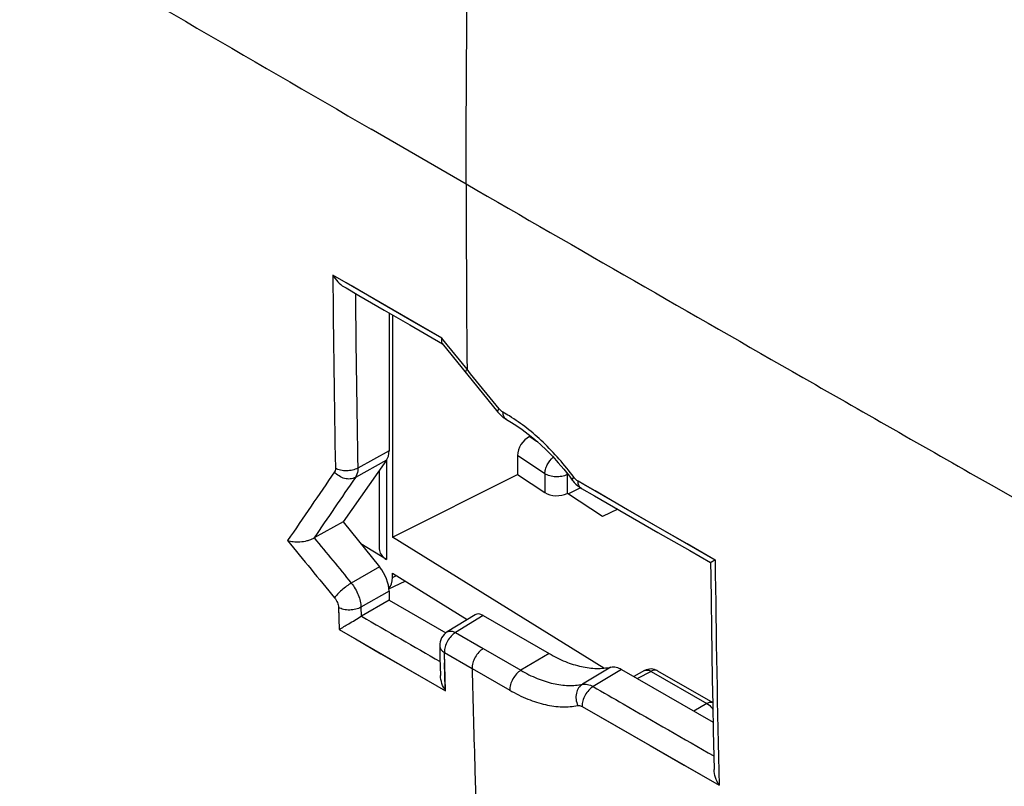
# Model space of a CAD drawing. Units: millimetres. Extents: x -34.5 to 34.8, y -48.9 to 48.9.
# Drawn here: x -19.6 to -1.1, y -15.3 to -0.9 of the extents above; entities that cross this region are included whole.
import ezdxf

# ---------------------------------------------------------------- set-up
doc = ezdxf.new("R2010")
doc.units = ezdxf.units.MM
doc.header["$LTSCALE"] = 16.335
doc.layers.get('0').update_dxf_attribs({"linetype": 'CONTINUOUS'})
for name, color, linetype in [('ASSI', 7, 'CONTINUOUS'), ('DRAFT', 7, 'CONTINUOUS'), ('RACCORDO', 7, 'CONTINUOUS')]:
    doc.layers.add(name, color=color, linetype=linetype)

msp = doc.modelspace()

# ---------------------------------------------------------------- linework, layer by layer
at = {"color": 250, "linetype": 'CONTINUOUS'}
for p, q in [((-11.202, -3.996), (-12.985, -2.964)), ((-11.202, -3.996), (-12.985, -2.964)), ((-13.454, -5.851), (-13.708, -5.705)), ((-13.454, -5.851), (-13.708, -5.705)), ((-11.662, -6.889), (-13.454, -5.851)), ((-12.139, -6.613), (-12.811, -6.224)), ((-11.662, -6.889), (-12.139, -6.613)), ((-11.558, -7.016), (-11.662, -6.889)), ((-11.186, -7.476), (-11.558, -7.016)), ((-11.119, -7.558), (-11.186, -7.476)), ((-10.585, -8.217), (-11.119, -7.558)), ((-4.877, -7.629), (-4.867, -7.635)), ((-4.877, -7.63), (-4.867, -7.635)), ((-12.651, -9.007), (-13.237, -9.33)), ((-12.699, -9.183), (-13.283, -9.506)), ((-8.995, -9.638), (-9.1, -9.578)), ((-8.781, -9.761), (-9.1, -9.578)), ((-6.525, -11.057), (-8.995, -9.638)), ((-8.171, -10.112), (-8.781, -9.761)), ((-7.6, -10.44), (-8.171, -10.112)), ((-7.052, -10.754), (-7.6, -10.44)), ((-6.525, -11.057), (-7.052, -10.754)), ((-12.828, -11.188), (-13.36, -11.49)), ((-12.651, -11.643), (-13.179, -11.944)), ((-13.6, -11.948), (-13.589, -12.361)), ((-13.6, -11.948), (-13.599, -12.009)), ((-13.599, -12.009), (-13.597, -12.071)), ((-13.179, -11.944), (-13.175, -12.115)), ((-13.597, -12.071), (-13.595, -12.137)), ((-10.884, -12.099), (-11.403, -12.42)), ((-13.59, -12.321), (-13.589, -12.361)), ((-13.589, -12.361), (-11.593, -13.516)), ((-13.589, -12.361), (-13.28, -12.54)), ((-13.28, -12.54), (-12.803, -12.817)), ((-11.403, -12.42), (-10.882, -12.721)), ((-10.882, -12.721), (-10.175, -13.129)), ((-12.803, -12.817), (-12.124, -13.21)), ((-11.612, -12.792), (-11.09, -13.093)), ((-11.593, -13.516), (-11.612, -12.792)), ((-11.608, -12.925), (-11.612, -12.792)), ((-9.646, -12.813), (-10.175, -13.129)), ((-11.601, -13.231), (-11.607, -12.99)), ((-11.09, -13.093), (-10.383, -13.501)), ((-8.483, -13.067), (-9.018, -13.391)), ((-8.282, -13.111), (-8.818, -13.435)), ((-12.124, -13.21), (-11.593, -13.516)), ((-11.595, -13.46), (-11.601, -13.231)), ((-7.728, -13.148), (-7.982, -13.284)), ((-7.728, -13.148), (-6.679, -13.754)), ((-11.593, -13.516), (-11.595, -13.46)), ((-9.026, -13.807), (-6.453, -15.285)), ((-9.026, -13.807), (-8.381, -14.178)), ((-6.679, -13.754), (-6.924, -13.895)), ((-8.381, -14.178), (-7.746, -14.543)), ((-6.564, -14.096), (-6.57, -14.099)), ((-7.746, -14.543), (-7.105, -14.911)), ((-7.105, -14.911), (-6.453, -15.285))]:
    msp.add_line(p, q, dxfattribs=at)
at = {"color": 7, "linetype": 'CONTINUOUS'}
for p, q in [((-12.74, -6.364), (-12.261, -6.641)), ((-12.651, -6.415), (-12.651, -9.007)), ((-12.261, -6.641), (-11.648, -6.996)), ((-11.654, -6.988), (-10.605, -8.28)), ((-10.605, -8.28), (-10.606, -8.28)), ((-12.699, -9.183), (-13.511, -10.339)), ((-9.21, -9.555), (-9.21, -9.555)), ((-13.511, -10.339), (-14.055, -10.642)), ((-13.511, -10.339), (-12.828, -11.188)), ((-8.196, -10.196), (-7.6, -10.539)), ((-7.6, -10.539), (-7.003, -10.881)), ((-7.003, -10.881), (-6.612, -11.106)), ((-12.651, -11.643), (-12.651, -11.813)), ((-12.651, -11.813), (-13.169, -12.112)), ((-12.651, -11.813), (-11.586, -12.428)), ((-11.036, -12.086), (-11.557, -12.408)), ((-10.884, -12.099), (-9.646, -12.813)), ((-11.699, -12.67), (-11.694, -12.894)), ((-11.694, -12.894), (-11.685, -13.227)), ((-8.282, -13.111), (-6.564, -14.103)), ((-7.85, -13.134), (-8.053, -13.243)), ((-7.606, -13.137), (-6.571, -13.735))]:
    msp.add_line(p, q, dxfattribs=at)
at = {"color": 250, "linetype": 'CONTINUOUS'}
msp.add_lwpolyline([(-12.811, -6.224), (-13.343, -5.916), (-13.454, -5.851)], dxfattribs=at)
at = {"color": 7, "linetype": 'CONTINUOUS'}
for points in [[(-13.497, -5.925), (-13.458, -5.948), (-13.219, -6.087), (-12.74, -6.364)], [(-10.606, -8.28), (-10.597, -8.291), (-10.569, -8.321), (-10.538, -8.351), (-10.505, -8.378), (-10.471, -8.402), (-10.446, -8.417)], [(-10.446, -8.417), (-10.382, -8.454), (-10.267, -8.525), (-10.152, -8.605), (-10.036, -8.692), (-9.921, -8.786), (-9.807, -8.887), (-9.694, -8.995), (-9.583, -9.109), (-9.474, -9.229), (-9.367, -9.354), (-9.263, -9.485), (-9.21, -9.555)], [(-9.21, -9.555), (-9.199, -9.57), (-9.171, -9.603), (-9.14, -9.635), (-9.105, -9.665), (-9.07, -9.691), (-9.038, -9.712)], [(-9.038, -9.712), (-8.792, -9.853), (-8.196, -10.196)], [(-6.612, -11.106), (-6.609, -11.359), (-6.602, -11.844), (-6.595, -12.329), (-6.588, -12.813), (-6.579, -13.297), (-6.571, -13.78), (-6.561, -14.263), (-6.551, -14.746), (-6.545, -14.994)]]:
    msp.add_lwpolyline(points, dxfattribs=at)
at = {"color": 250, "linetype": 'CONTINUOUS'}
for centre, radius, start, end in [((857.291, 1500.205), 1736.923, 239.664547, 239.930836), ((363.324, -3.998), 374.526, 179.99965, 180.53209), ((864.62, 1512.879), 1751.562, 239.998474, 240.237072), ((356.12, -2.584), 369.84, 180.48346, 181.04556), ((349.755, -2.592), 363.055, 180.54569, 181.06354), ((-12.044, -11.023), 3.141, 58.2367, 60.8033), ((392.466, -287.731), 492.359, 145.57725, 145.75899), ((393.862, -288.767), 493.714, 145.5538, 145.71414), ((361.647, -6.777), 368.197, 180.66598, 181.3242), ((-7.81, -13.208), 0.0839, 114.1544, 118.2785), ((-7.648, -13.21), 0.084, 59.9975, 64.7156)]:
    msp.add_arc(centre, radius, start, end, dxfattribs=at)
at = {"color": 7, "linetype": 'CONTINUOUS'}
for centre, radius, start, end in [((-13.666, -11.34), 0.798, 119.152, 119.7919), ((-13.019, -12.37), 0.299, 120.006, 121.3653), ((-11.399, -12.663), 0.3, 121.7333, 181.3993), ((-7.731, -13.354), 0.25, 59.9831, 118.2699)]:
    msp.add_arc(centre, radius, start, end, dxfattribs=at)
for centre, major_axis, ratio, start_param, end_param in [((-13.005, -8.802), (-0.25, 0.433), 0.577285, -2.879942, -2.356425), ((-13.005, -11.439), (-0.25, 0.433), 0.577433, -2.356256, -1.309235), ((-10.884, -12.344), (-0.15, 0.26), 0.577156, -0.785294, 0.017447)]:
    msp.add_ellipse(centre, major_axis=major_axis, ratio=ratio, start_param=start_param, end_param=end_param, dxfattribs=at)
at = {"color": 250, "linetype": 'CONTINUOUS'}
for points, knots in [([(-11.202, -3.996), (-11.202, -2.575), (-11.169, 3.162), (-11.009, 8.897), (-10.819, 13.209)], [0, 0, 0, 0, 0.247628, 1, 1, 1, 1]), ([(-10.819, -20.758), (-12.762, -19.636), (-20.511, -15.149), (-28.237, -10.623), (-34.015, -7.21)], [0, 0, 0, 0, 0.250541, 1, 1, 1, 1]), ([(-11.207, -7.54), (-11.212, -7.534), (-11.209, -7.516), (-11.199, -7.496), (-11.191, -7.483), (-11.186, -7.476)], [0, 0, 0, 0, 0.345182, 0.631962, 1, 1, 1, 1]), ([(-4.867, -7.635), (-3.674, -8.318), (1.111, -11.047), (5.909, -13.753), (9.517, -15.772)], [0, 0, 0, 0, 0.249496, 1, 1, 1, 1]), ([(-10.606, -8.28), (-10.611, -8.274), (-10.608, -8.256), (-10.598, -8.237), (-10.59, -8.224), (-10.585, -8.217)], [0, 0, 0, 0, 0.345337, 0.63212, 1, 1, 1, 1]), ([(-10.511, -8.28), (-10.518, -8.277), (-10.545, -8.259), (-10.569, -8.236), (-10.585, -8.217)], [0, 0, 0, 0, 0.231563, 1, 1, 1, 1]), ([(-10.446, -8.417), (-10.456, -8.411), (-10.475, -8.396), (-10.495, -8.364), (-10.508, -8.324), (-10.511, -8.296), (-10.511, -8.28)], [0, 0, 0, 0, 0.219115, 0.452896, 0.711999, 1, 1, 1, 1]), ([(-9.18, -9.503), (-9.354, -9.268), (-9.723, -8.844), (-10.163, -8.493), (-10.39, -8.352)], [0, 0, 0, 0, 0.521777, 1, 1, 1, 1]), ([(-13.658, -9.333), (-13.658, -9.34), (-13.659, -9.364), (-13.666, -9.389), (-13.676, -9.403)], [0, 0, 0, 0, 0.281164, 1, 1, 1, 1]), ([(-13.283, -9.506), (-13.312, -9.522), (-13.381, -9.542), (-13.489, -9.531), (-13.593, -9.484), (-13.652, -9.433), (-13.676, -9.403)], [0, 0, 0, 0, 0.227853, 0.47555, 0.737109, 1, 1, 1, 1]), ([(-13.237, -9.33), (-13.268, -9.348), (-13.337, -9.374), (-13.448, -9.387), (-13.559, -9.375), (-13.629, -9.35), (-13.658, -9.333)], [0, 0, 0, 0, 0.239615, 0.502502, 0.764029, 1, 1, 1, 1]), ([(-13.237, -9.33), (-13.237, -9.347), (-13.24, -9.408), (-13.258, -9.47), (-13.283, -9.506)], [0, 0, 0, 0, 0.280714, 1, 1, 1, 1]), ([(-9.21, -9.555), (-9.211, -9.553), (-9.211, -9.546), (-9.202, -9.528), (-9.19, -9.513), (-9.18, -9.503)], [0, 0, 0, 0, 0.120335, 0.318515, 1, 1, 1, 1]), ([(-9.1, -9.578), (-9.107, -9.573), (-9.138, -9.553), (-9.164, -9.526), (-9.18, -9.503)], [0, 0, 0, 0, 0.231009, 1, 1, 1, 1]), ([(-9.038, -9.712), (-9.048, -9.706), (-9.066, -9.691), (-9.085, -9.659), (-9.097, -9.621), (-9.1, -9.592), (-9.1, -9.578)], [0, 0, 0, 0, 0.21834, 0.451724, 0.711048, 1, 1, 1, 1]), ([(-13.36, -11.49), (-13.39, -11.509), (-13.452, -11.552), (-13.539, -11.622), (-13.615, -11.695), (-13.658, -11.744), (-13.674, -11.768)], [0, 0, 0, 0, 0.255706, 0.534359, 0.795038, 1, 1, 1, 1]), ([(-13.36, -11.49), (-13.306, -11.557), (-13.24, -11.67), (-13.19, -11.827), (-13.18, -11.906), (-13.179, -11.944)], [0, 0, 0, 0, 0.522679, 0.772566, 1, 1, 1, 1]), ([(-13.674, -11.768), (-13.652, -11.795), (-13.618, -11.852), (-13.601, -11.917), (-13.6, -11.948)], [0, 0, 0, 0, 0.524608, 1, 1, 1, 1]), ([(-13.179, -11.944), (-13.209, -11.961), (-13.279, -11.988), (-13.39, -12.001), (-13.501, -11.991), (-13.57, -11.966), (-13.6, -11.948)], [0, 0, 0, 0, 0.240089, 0.502996, 0.764272, 1, 1, 1, 1]), ([(-11.557, -12.408), (-11.547, -12.402), (-11.524, -12.393), (-11.486, -12.391), (-11.444, -12.4), (-11.417, -12.413), (-11.403, -12.42)], [0, 0, 0, 0, 0.216775, 0.449502, 0.709438, 1, 1, 1, 1]), ([(-11.403, -12.42), (-11.433, -12.438), (-11.49, -12.487), (-11.556, -12.58), (-11.601, -12.684), (-11.612, -12.758), (-11.612, -12.792)], [0, 0, 0, 0, 0.239194, 0.502908, 0.765031, 1, 1, 1, 1]), ([(-11.699, -12.67), (-11.699, -12.682), (-11.695, -12.706), (-11.676, -12.739), (-11.648, -12.768), (-11.625, -12.785), (-11.612, -12.792)], [0, 0, 0, 0, 0.220562, 0.455041, 0.713673, 1, 1, 1, 1]), ([(-10.882, -12.721), (-10.912, -12.739), (-10.969, -12.788), (-11.035, -12.881), (-11.08, -12.985), (-11.091, -13.059), (-11.09, -13.093)], [0, 0, 0, 0, 0.239191, 0.502899, 0.765028, 1, 1, 1, 1]), ([(-11.09, -13.093), (-11.075, -13.735), (-11.005, -16.291), (-10.908, -18.846), (-10.819, -20.758)], [0, 0, 0, 0, 0.251168, 1, 1, 1, 1]), ([(-10.175, -13.129), (-10.205, -13.147), (-10.262, -13.197), (-10.328, -13.289), (-10.372, -13.393), (-10.384, -13.467), (-10.383, -13.501)], [0, 0, 0, 0, 0.239162, 0.502869, 0.765013, 1, 1, 1, 1]), ([(-10.175, -13.129), (-10.076, -13.187), (-9.879, -13.285), (-9.578, -13.383), (-9.29, -13.423), (-9.104, -13.409), (-9.018, -13.391)], [0, 0, 0, 0, 0.283938, 0.544042, 0.781453, 1, 1, 1, 1]), ([(-7.844, -13.131), (-7.828, -13.124), (-7.785, -13.12), (-7.747, -13.137), (-7.728, -13.148)], [0, 0, 0, 0, 0.45203, 1, 1, 1, 1]), ([(-7.613, -13.134), (-7.629, -13.126), (-7.671, -13.122), (-7.709, -13.137), (-7.728, -13.148)], [0, 0, 0, 0, 0.452306, 1, 1, 1, 1]), ([(-9.018, -13.391), (-9.047, -13.408), (-9.098, -13.459), (-9.139, -13.561), (-9.144, -13.677), (-9.122, -13.753), (-9.106, -13.789)], [0, 0, 0, 0, 0.226898, 0.47288, 0.734417, 1, 1, 1, 1]), ([(-8.818, -13.435), (-8.849, -13.453), (-8.905, -13.502), (-8.971, -13.594), (-9.015, -13.698), (-9.027, -13.772), (-9.026, -13.807)], [0, 0, 0, 0, 0.239057, 0.50271, 0.764887, 1, 1, 1, 1]), ([(-9.018, -13.391), (-8.987, -13.384), (-8.915, -13.388), (-8.851, -13.416), (-8.818, -13.435)], [0, 0, 0, 0, 0.45603, 1, 1, 1, 1]), ([(-8.818, -13.435), (-8.63, -13.543), (-7.874, -13.978), (-7.118, -14.412), (-6.551, -14.738)], [0, 0, 0, 0, 0.249928, 1, 1, 1, 1]), ([(-10.383, -13.501), (-10.274, -13.565), (-10.056, -13.673), (-9.724, -13.781), (-9.406, -13.825), (-9.201, -13.809), (-9.106, -13.789)], [0, 0, 0, 0, 0.283782, 0.543815, 0.781271, 1, 1, 1, 1]), ([(-9.106, -13.789), (-9.1, -13.787), (-9.072, -13.785), (-9.045, -13.796), (-9.026, -13.807)], [0, 0, 0, 0, 0.220125, 1, 1, 1, 1]), ([(-6.571, -13.737), (-6.587, -13.731), (-6.626, -13.73), (-6.661, -13.744), (-6.679, -13.754)], [0, 0, 0, 0, 0.455014, 1, 1, 1, 1]), ([(-6.679, -13.754), (-6.669, -13.76), (-6.626, -13.788), (-6.591, -13.827), (-6.569, -13.859)], [0, 0, 0, 0, 0.230956, 1, 1, 1, 1])]:
    msp.add_open_spline(points, degree=3, knots=knots, dxfattribs=at)
at = {"color": 7, "linetype": 'CONTINUOUS'}
for points, knots in [([(-13.708, -5.705), (-13.681, -5.749), (-13.621, -5.833), (-13.541, -5.9), (-13.497, -5.925)], [0, 0, 0, 0, 0.506942, 1, 1, 1, 1]), ([(-11.666, -6.91), (-11.667, -6.918), (-11.67, -6.944), (-11.665, -6.974), (-11.654, -6.988)], [0, 0, 0, 0, 0.301583, 1, 1, 1, 1]), ([(-11.662, -6.889), (-11.662, -6.89), (-11.664, -6.897), (-11.665, -6.905), (-11.666, -6.91)], [0, 0, 0, 0, 0.258023, 1, 1, 1, 1]), ([(-14.556, -10.693), (-14.522, -10.702), (-14.445, -10.715), (-14.321, -10.717), (-14.21, -10.701), (-14.123, -10.676), (-14.082, -10.657), (-14.063, -10.647)], [0, 0, 0, 0, 0.213691, 0.461402, 0.734815, 0.872656, 1, 1, 1, 1]), ([(-6.525, -11.057), (-6.537, -11.064), (-6.553, -11.073), (-6.574, -11.085), (-6.587, -11.092), (-6.597, -11.098), (-6.603, -11.101), (-6.608, -11.104), (-6.61, -11.105), (-6.611, -11.105), (-6.612, -11.106), (-6.612, -11.106)], [0, 0, 0, 0, 0.40637, 0.575195, 0.719054, 0.835898, 0.92352, 0.955624, 0.979363, 0.994283, 1, 1, 1, 1]), ([(-13.589, -12.361), (-13.529, -12.327), (-13.39, -12.245), (-13.252, -12.163), (-13.175, -12.115)], [0, 0, 0, 0, 0.435168, 1, 1, 1, 1]), ([(-9.646, -12.813), (-9.547, -12.871), (-9.35, -12.969), (-9.048, -13.065), (-8.757, -13.103), (-8.57, -13.086), (-8.483, -13.067)], [0, 0, 0, 0, 0.28217, 0.541535, 0.779483, 1, 1, 1, 1]), ([(-8.483, -13.067), (-8.452, -13.06), (-8.38, -13.064), (-8.315, -13.092), (-8.282, -13.111)], [0, 0, 0, 0, 0.457757, 1, 1, 1, 1]), ([(-11.593, -13.516), (-11.62, -13.472), (-11.663, -13.379), (-11.684, -13.277), (-11.685, -13.227)], [0, 0, 0, 0, 0.506118, 1, 1, 1, 1]), ([(-6.453, -15.285), (-6.48, -15.241), (-6.524, -15.147), (-6.544, -15.044), (-6.545, -14.994)], [0, 0, 0, 0, 0.506327, 1, 1, 1, 1])]:
    msp.add_open_spline(points, degree=3, knots=knots, dxfattribs=at)
at = {"color": 250, "linetype": 'CONTINUOUS'}
for points in [[(-14.556, -10.693), (-14.263, -11.051), (-13.969, -11.41), (-13.674, -11.768)], [(-14.055, -10.642), (-13.824, -10.925), (-13.592, -11.208), (-13.36, -11.49)], [(-13.169, -12.112), (-12.677, -12.397), (-12.184, -12.682), (-11.692, -12.966)]]:
    msp.add_open_spline(points, degree=3, dxfattribs=at)
at = {"layer": 'ASSI', "color": 250, "linetype": 'CONTINUOUS'}
for p, q in [((-11.202, -3.996), (-12.985, -2.964)), ((-11.202, -3.996), (-12.985, -2.964)), ((-13.454, -5.851), (-13.708, -5.705)), ((-13.454, -5.851), (-13.708, -5.705)), ((-11.662, -6.889), (-13.454, -5.851)), ((-12.139, -6.613), (-12.811, -6.224)), ((-11.662, -6.889), (-12.139, -6.613)), ((-11.558, -7.016), (-11.662, -6.889)), ((-11.186, -7.476), (-11.558, -7.016)), ((-11.119, -7.558), (-11.186, -7.476)), ((-10.585, -8.217), (-11.119, -7.558)), ((-4.877, -7.629), (-4.867, -7.635)), ((-4.877, -7.63), (-4.867, -7.635)), ((-12.651, -9.007), (-13.237, -9.33)), ((-12.699, -9.183), (-13.283, -9.506)), ((-8.995, -9.638), (-9.1, -9.578)), ((-8.781, -9.761), (-9.1, -9.578)), ((-6.525, -11.057), (-8.995, -9.638)), ((-8.171, -10.112), (-8.781, -9.761)), ((-7.6, -10.44), (-8.171, -10.112)), ((-7.052, -10.754), (-7.6, -10.44)), ((-6.525, -11.057), (-7.052, -10.754)), ((-12.828, -11.188), (-13.36, -11.49)), ((-12.651, -11.643), (-13.179, -11.944)), ((-13.6, -11.948), (-13.589, -12.361)), ((-13.6, -11.948), (-13.599, -12.009)), ((-13.599, -12.009), (-13.597, -12.071)), ((-13.179, -11.944), (-13.175, -12.115)), ((-13.597, -12.071), (-13.595, -12.137)), ((-10.884, -12.099), (-11.403, -12.42)), ((-13.59, -12.321), (-13.589, -12.361)), ((-13.589, -12.361), (-11.593, -13.516)), ((-13.589, -12.361), (-13.28, -12.54)), ((-13.28, -12.54), (-12.803, -12.817)), ((-11.403, -12.42), (-10.882, -12.721)), ((-10.882, -12.721), (-10.175, -13.129)), ((-12.803, -12.817), (-12.124, -13.21)), ((-11.612, -12.792), (-11.09, -13.093)), ((-11.593, -13.516), (-11.612, -12.792)), ((-11.608, -12.925), (-11.612, -12.792)), ((-9.646, -12.813), (-10.175, -13.129)), ((-11.601, -13.231), (-11.607, -12.99)), ((-11.09, -13.093), (-10.383, -13.501)), ((-8.483, -13.067), (-9.018, -13.391)), ((-8.282, -13.111), (-8.818, -13.435)), ((-12.124, -13.21), (-11.593, -13.516)), ((-11.595, -13.46), (-11.601, -13.231)), ((-7.728, -13.148), (-7.982, -13.284)), ((-7.728, -13.148), (-6.679, -13.754)), ((-11.593, -13.516), (-11.595, -13.46)), ((-9.026, -13.807), (-6.453, -15.285)), ((-9.026, -13.807), (-8.381, -14.178)), ((-6.679, -13.754), (-6.924, -13.895)), ((-8.381, -14.178), (-7.746, -14.543)), ((-6.564, -14.096), (-6.57, -14.099)), ((-7.746, -14.543), (-7.105, -14.911)), ((-7.105, -14.911), (-6.453, -15.285))]:
    msp.add_line(p, q, dxfattribs=at)
at = {"layer": 'ASSI', "color": 7, "linetype": 'CONTINUOUS'}
for p, q in [((-12.74, -6.364), (-12.261, -6.641)), ((-12.651, -6.415), (-12.651, -9.007)), ((-12.261, -6.641), (-11.648, -6.996)), ((-11.654, -6.988), (-10.605, -8.28)), ((-10.605, -8.28), (-10.606, -8.28)), ((-12.699, -9.183), (-13.511, -10.339)), ((-9.21, -9.555), (-9.21, -9.555)), ((-13.511, -10.339), (-14.055, -10.642)), ((-13.511, -10.339), (-12.828, -11.188)), ((-8.196, -10.196), (-7.6, -10.539)), ((-7.6, -10.539), (-7.003, -10.881)), ((-7.003, -10.881), (-6.612, -11.106)), ((-12.651, -11.643), (-12.651, -11.813)), ((-12.651, -11.813), (-13.169, -12.112)), ((-12.651, -11.813), (-11.586, -12.428)), ((-11.036, -12.086), (-11.557, -12.408)), ((-10.884, -12.099), (-9.646, -12.813)), ((-11.699, -12.67), (-11.694, -12.894)), ((-11.694, -12.894), (-11.685, -13.227)), ((-8.282, -13.111), (-6.564, -14.103)), ((-7.85, -13.134), (-8.053, -13.243)), ((-7.606, -13.137), (-6.571, -13.735))]:
    msp.add_line(p, q, dxfattribs=at)
at = {"layer": 'ASSI', "color": 250, "linetype": 'CONTINUOUS'}
msp.add_lwpolyline([(-12.811, -6.224), (-13.343, -5.916), (-13.454, -5.851)], dxfattribs=at)
at = {"layer": 'ASSI', "color": 7, "linetype": 'CONTINUOUS'}
for points in [[(-13.497, -5.925), (-13.458, -5.948), (-13.219, -6.087), (-12.74, -6.364)], [(-10.606, -8.28), (-10.597, -8.291), (-10.569, -8.321), (-10.538, -8.351), (-10.505, -8.378), (-10.471, -8.402), (-10.446, -8.417)], [(-10.446, -8.417), (-10.382, -8.454), (-10.267, -8.525), (-10.152, -8.605), (-10.036, -8.692), (-9.921, -8.786), (-9.807, -8.887), (-9.694, -8.995), (-9.583, -9.109), (-9.474, -9.229), (-9.367, -9.354), (-9.263, -9.485), (-9.21, -9.555)], [(-9.21, -9.555), (-9.199, -9.57), (-9.171, -9.603), (-9.14, -9.635), (-9.105, -9.665), (-9.07, -9.691), (-9.038, -9.712)], [(-9.038, -9.712), (-8.792, -9.853), (-8.196, -10.196)], [(-6.612, -11.106), (-6.609, -11.359), (-6.602, -11.844), (-6.595, -12.329), (-6.588, -12.813), (-6.579, -13.297), (-6.571, -13.78), (-6.561, -14.263), (-6.551, -14.746), (-6.545, -14.994)]]:
    msp.add_lwpolyline(points, dxfattribs=at)
at = {"layer": 'ASSI', "color": 250, "linetype": 'CONTINUOUS'}
for centre, radius, start, end in [((857.291, 1500.205), 1736.923, 239.664547, 239.930836), ((363.324, -3.998), 374.526, 179.99965, 180.53209), ((864.62, 1512.879), 1751.562, 239.998474, 240.237072), ((356.12, -2.584), 369.84, 180.48346, 181.04556), ((349.755, -2.592), 363.055, 180.54569, 181.06354), ((-12.044, -11.023), 3.141, 58.2367, 60.8033), ((392.466, -287.731), 492.359, 145.57725, 145.75899), ((393.862, -288.767), 493.714, 145.5538, 145.71414), ((361.647, -6.777), 368.197, 180.66598, 181.3242), ((-7.81, -13.208), 0.0839, 114.1544, 118.2785), ((-7.648, -13.21), 0.084, 59.9975, 64.7156)]:
    msp.add_arc(centre, radius, start, end, dxfattribs=at)
at = {"layer": 'ASSI', "color": 7, "linetype": 'CONTINUOUS'}
for centre, radius, start, end in [((-13.666, -11.34), 0.798, 119.152, 119.7919), ((-13.019, -12.37), 0.299, 120.006, 121.3653), ((-11.399, -12.663), 0.3, 121.7333, 181.3993), ((-7.731, -13.354), 0.25, 59.9831, 118.2699)]:
    msp.add_arc(centre, radius, start, end, dxfattribs=at)
for centre, major_axis, ratio, start_param, end_param in [((-13.005, -8.802), (-0.25, 0.433), 0.577285, -2.879942, -2.356425), ((-13.005, -11.439), (-0.25, 0.433), 0.577433, -2.356256, -1.309235), ((-10.884, -12.344), (-0.15, 0.26), 0.577156, -0.785294, 0.017447)]:
    msp.add_ellipse(centre, major_axis=major_axis, ratio=ratio, start_param=start_param, end_param=end_param, dxfattribs=at)
at = {"layer": 'ASSI', "color": 250, "linetype": 'CONTINUOUS'}
for points, knots in [([(-11.202, -3.996), (-11.202, -2.575), (-11.169, 3.162), (-11.009, 8.897), (-10.819, 13.209)], [0, 0, 0, 0, 0.247628, 1, 1, 1, 1]), ([(-10.819, -20.758), (-12.762, -19.636), (-20.511, -15.149), (-28.237, -10.623), (-34.015, -7.21)], [0, 0, 0, 0, 0.250541, 1, 1, 1, 1]), ([(-11.207, -7.54), (-11.212, -7.534), (-11.209, -7.516), (-11.199, -7.496), (-11.191, -7.483), (-11.186, -7.476)], [0, 0, 0, 0, 0.345182, 0.631962, 1, 1, 1, 1]), ([(-4.867, -7.635), (-3.674, -8.318), (1.111, -11.047), (5.909, -13.753), (9.517, -15.772)], [0, 0, 0, 0, 0.249496, 1, 1, 1, 1]), ([(-10.606, -8.28), (-10.611, -8.274), (-10.608, -8.256), (-10.598, -8.237), (-10.59, -8.224), (-10.585, -8.217)], [0, 0, 0, 0, 0.345337, 0.63212, 1, 1, 1, 1]), ([(-10.511, -8.28), (-10.518, -8.277), (-10.545, -8.259), (-10.569, -8.236), (-10.585, -8.217)], [0, 0, 0, 0, 0.231563, 1, 1, 1, 1]), ([(-10.446, -8.417), (-10.456, -8.411), (-10.475, -8.396), (-10.495, -8.364), (-10.508, -8.324), (-10.511, -8.296), (-10.511, -8.28)], [0, 0, 0, 0, 0.219115, 0.452896, 0.711999, 1, 1, 1, 1]), ([(-9.18, -9.503), (-9.354, -9.268), (-9.723, -8.844), (-10.163, -8.493), (-10.39, -8.352)], [0, 0, 0, 0, 0.521777, 1, 1, 1, 1]), ([(-13.658, -9.333), (-13.658, -9.34), (-13.659, -9.364), (-13.666, -9.389), (-13.676, -9.403)], [0, 0, 0, 0, 0.281164, 1, 1, 1, 1]), ([(-13.283, -9.506), (-13.312, -9.522), (-13.381, -9.542), (-13.489, -9.531), (-13.593, -9.484), (-13.652, -9.433), (-13.676, -9.403)], [0, 0, 0, 0, 0.227853, 0.47555, 0.737109, 1, 1, 1, 1]), ([(-13.237, -9.33), (-13.268, -9.348), (-13.337, -9.374), (-13.448, -9.387), (-13.559, -9.375), (-13.629, -9.35), (-13.658, -9.333)], [0, 0, 0, 0, 0.239615, 0.502502, 0.764029, 1, 1, 1, 1]), ([(-13.237, -9.33), (-13.237, -9.347), (-13.24, -9.408), (-13.258, -9.47), (-13.283, -9.506)], [0, 0, 0, 0, 0.280714, 1, 1, 1, 1]), ([(-9.21, -9.555), (-9.211, -9.553), (-9.211, -9.546), (-9.202, -9.528), (-9.19, -9.513), (-9.18, -9.503)], [0, 0, 0, 0, 0.120335, 0.318515, 1, 1, 1, 1]), ([(-9.1, -9.578), (-9.107, -9.573), (-9.138, -9.553), (-9.164, -9.526), (-9.18, -9.503)], [0, 0, 0, 0, 0.231009, 1, 1, 1, 1]), ([(-9.038, -9.712), (-9.048, -9.706), (-9.066, -9.691), (-9.085, -9.659), (-9.097, -9.621), (-9.1, -9.592), (-9.1, -9.578)], [0, 0, 0, 0, 0.21834, 0.451724, 0.711048, 1, 1, 1, 1]), ([(-13.36, -11.49), (-13.39, -11.509), (-13.452, -11.552), (-13.539, -11.622), (-13.615, -11.695), (-13.658, -11.744), (-13.674, -11.768)], [0, 0, 0, 0, 0.255706, 0.534359, 0.795038, 1, 1, 1, 1]), ([(-13.36, -11.49), (-13.306, -11.557), (-13.24, -11.67), (-13.19, -11.827), (-13.18, -11.906), (-13.179, -11.944)], [0, 0, 0, 0, 0.522679, 0.772566, 1, 1, 1, 1]), ([(-13.674, -11.768), (-13.652, -11.795), (-13.618, -11.852), (-13.601, -11.917), (-13.6, -11.948)], [0, 0, 0, 0, 0.524608, 1, 1, 1, 1]), ([(-13.179, -11.944), (-13.209, -11.961), (-13.279, -11.988), (-13.39, -12.001), (-13.501, -11.991), (-13.57, -11.966), (-13.6, -11.948)], [0, 0, 0, 0, 0.240089, 0.502996, 0.764272, 1, 1, 1, 1]), ([(-11.557, -12.408), (-11.547, -12.402), (-11.524, -12.393), (-11.486, -12.391), (-11.444, -12.4), (-11.417, -12.413), (-11.403, -12.42)], [0, 0, 0, 0, 0.216775, 0.449502, 0.709438, 1, 1, 1, 1]), ([(-11.403, -12.42), (-11.433, -12.438), (-11.49, -12.487), (-11.556, -12.58), (-11.601, -12.684), (-11.612, -12.758), (-11.612, -12.792)], [0, 0, 0, 0, 0.239194, 0.502908, 0.765031, 1, 1, 1, 1]), ([(-11.699, -12.67), (-11.699, -12.682), (-11.695, -12.706), (-11.676, -12.739), (-11.648, -12.768), (-11.625, -12.785), (-11.612, -12.792)], [0, 0, 0, 0, 0.220562, 0.455041, 0.713673, 1, 1, 1, 1]), ([(-10.882, -12.721), (-10.912, -12.739), (-10.969, -12.788), (-11.035, -12.881), (-11.08, -12.985), (-11.091, -13.059), (-11.09, -13.093)], [0, 0, 0, 0, 0.239191, 0.502899, 0.765028, 1, 1, 1, 1]), ([(-11.09, -13.093), (-11.075, -13.735), (-11.005, -16.291), (-10.908, -18.846), (-10.819, -20.758)], [0, 0, 0, 0, 0.251168, 1, 1, 1, 1]), ([(-10.175, -13.129), (-10.205, -13.147), (-10.262, -13.197), (-10.328, -13.289), (-10.372, -13.393), (-10.384, -13.467), (-10.383, -13.501)], [0, 0, 0, 0, 0.239162, 0.502869, 0.765013, 1, 1, 1, 1]), ([(-10.175, -13.129), (-10.076, -13.187), (-9.879, -13.285), (-9.578, -13.383), (-9.29, -13.423), (-9.104, -13.409), (-9.018, -13.391)], [0, 0, 0, 0, 0.283938, 0.544042, 0.781453, 1, 1, 1, 1]), ([(-7.844, -13.131), (-7.828, -13.124), (-7.785, -13.12), (-7.747, -13.137), (-7.728, -13.148)], [0, 0, 0, 0, 0.45203, 1, 1, 1, 1]), ([(-7.613, -13.134), (-7.629, -13.126), (-7.671, -13.122), (-7.709, -13.137), (-7.728, -13.148)], [0, 0, 0, 0, 0.452306, 1, 1, 1, 1]), ([(-9.018, -13.391), (-9.047, -13.408), (-9.098, -13.459), (-9.139, -13.561), (-9.144, -13.677), (-9.122, -13.753), (-9.106, -13.789)], [0, 0, 0, 0, 0.226898, 0.47288, 0.734417, 1, 1, 1, 1]), ([(-8.818, -13.435), (-8.849, -13.453), (-8.905, -13.502), (-8.971, -13.594), (-9.015, -13.698), (-9.027, -13.772), (-9.026, -13.807)], [0, 0, 0, 0, 0.239057, 0.50271, 0.764887, 1, 1, 1, 1]), ([(-9.018, -13.391), (-8.987, -13.384), (-8.915, -13.388), (-8.851, -13.416), (-8.818, -13.435)], [0, 0, 0, 0, 0.45603, 1, 1, 1, 1]), ([(-8.818, -13.435), (-8.63, -13.543), (-7.874, -13.978), (-7.118, -14.412), (-6.551, -14.738)], [0, 0, 0, 0, 0.249928, 1, 1, 1, 1]), ([(-10.383, -13.501), (-10.274, -13.565), (-10.056, -13.673), (-9.724, -13.781), (-9.406, -13.825), (-9.201, -13.809), (-9.106, -13.789)], [0, 0, 0, 0, 0.283782, 0.543815, 0.781271, 1, 1, 1, 1]), ([(-9.106, -13.789), (-9.1, -13.787), (-9.072, -13.785), (-9.045, -13.796), (-9.026, -13.807)], [0, 0, 0, 0, 0.220125, 1, 1, 1, 1]), ([(-6.571, -13.737), (-6.587, -13.731), (-6.626, -13.73), (-6.661, -13.744), (-6.679, -13.754)], [0, 0, 0, 0, 0.455014, 1, 1, 1, 1]), ([(-6.679, -13.754), (-6.669, -13.76), (-6.626, -13.788), (-6.591, -13.827), (-6.569, -13.859)], [0, 0, 0, 0, 0.230956, 1, 1, 1, 1])]:
    msp.add_open_spline(points, degree=3, knots=knots, dxfattribs=at)
at = {"layer": 'ASSI', "color": 7, "linetype": 'CONTINUOUS'}
for points, knots in [([(-13.708, -5.705), (-13.681, -5.749), (-13.621, -5.833), (-13.541, -5.9), (-13.497, -5.925)], [0, 0, 0, 0, 0.506942, 1, 1, 1, 1]), ([(-11.666, -6.91), (-11.667, -6.918), (-11.67, -6.944), (-11.665, -6.974), (-11.654, -6.988)], [0, 0, 0, 0, 0.301583, 1, 1, 1, 1]), ([(-11.662, -6.889), (-11.662, -6.89), (-11.664, -6.897), (-11.665, -6.905), (-11.666, -6.91)], [0, 0, 0, 0, 0.258023, 1, 1, 1, 1]), ([(-14.556, -10.693), (-14.522, -10.702), (-14.445, -10.715), (-14.321, -10.717), (-14.21, -10.701), (-14.123, -10.676), (-14.082, -10.657), (-14.063, -10.647)], [0, 0, 0, 0, 0.213691, 0.461402, 0.734815, 0.872656, 1, 1, 1, 1]), ([(-6.525, -11.057), (-6.537, -11.064), (-6.553, -11.073), (-6.574, -11.085), (-6.587, -11.092), (-6.597, -11.098), (-6.603, -11.101), (-6.608, -11.104), (-6.61, -11.105), (-6.611, -11.105), (-6.612, -11.106), (-6.612, -11.106)], [0, 0, 0, 0, 0.40637, 0.575195, 0.719054, 0.835898, 0.92352, 0.955624, 0.979363, 0.994283, 1, 1, 1, 1]), ([(-13.589, -12.361), (-13.529, -12.327), (-13.39, -12.245), (-13.252, -12.163), (-13.175, -12.115)], [0, 0, 0, 0, 0.435168, 1, 1, 1, 1]), ([(-9.646, -12.813), (-9.547, -12.871), (-9.35, -12.969), (-9.048, -13.065), (-8.757, -13.103), (-8.57, -13.086), (-8.483, -13.067)], [0, 0, 0, 0, 0.28217, 0.541535, 0.779483, 1, 1, 1, 1]), ([(-8.483, -13.067), (-8.452, -13.06), (-8.38, -13.064), (-8.315, -13.092), (-8.282, -13.111)], [0, 0, 0, 0, 0.457757, 1, 1, 1, 1]), ([(-11.593, -13.516), (-11.62, -13.472), (-11.663, -13.379), (-11.684, -13.277), (-11.685, -13.227)], [0, 0, 0, 0, 0.506118, 1, 1, 1, 1]), ([(-6.453, -15.285), (-6.48, -15.241), (-6.524, -15.147), (-6.544, -15.044), (-6.545, -14.994)], [0, 0, 0, 0, 0.506327, 1, 1, 1, 1])]:
    msp.add_open_spline(points, degree=3, knots=knots, dxfattribs=at)
at = {"layer": 'ASSI', "color": 250, "linetype": 'CONTINUOUS'}
for points in [[(-14.556, -10.693), (-14.263, -11.051), (-13.969, -11.41), (-13.674, -11.768)], [(-14.055, -10.642), (-13.824, -10.925), (-13.592, -11.208), (-13.36, -11.49)], [(-13.169, -12.112), (-12.677, -12.397), (-12.184, -12.682), (-11.692, -12.966)]]:
    msp.add_open_spline(points, degree=3, dxfattribs=at)
at = {"layer": 'DRAFT', "color": 7, "linetype": 'CONTINUOUS'}
for p, q in [((-12.587, -6.452), (-12.587, -10.631)), ((-10.009, -8.737), (-10.009, -8.714)), ((-12.587, -10.631), (-10.239, -9.45)), ((-8.644, -10.241), (-9.3, -9.805)), ((-8.354, -10.105), (-8.644, -10.241)), ((-8.617, -13.087), (-12.587, -10.631)), ((-12.587, -11.305), (-11.182, -12.176))]:
    msp.add_line(p, q, dxfattribs=at)
at = {"layer": 'RACCORDO', "color": 7, "linetype": 'CONTINUOUS'}
for p, q in [((-10.009, -8.737), (-10.013, -8.739)), ((-10.009, -8.723), (-10.003, -8.719)), ((-10.009, -8.737), (-9.879, -8.824)), ((-10.239, -9.093), (-10.239, -9.45)), ((-12.835, -9.377), (-12.835, -10.848)), ((-10.239, -9.45), (-9.723, -9.792)), ((-9.3, -9.805), (-9.3, -9.453)), ((-9.287, -9.814), (-9.058, -9.699)), ((-9.3, -9.805), (-9.304, -9.807)), ((-12.701, -11.047), (-13.18, -10.751)), ((-12.654, -11.598), (-12.346, -11.454)), ((-12.587, -11.386), (-12.587, -11.305))]:
    msp.add_line(p, q, dxfattribs=at)
at = {"layer": 'RACCORDO', "color": 250, "linetype": 'CONTINUOUS'}
for p, q in [((-9.857, -8.842), (-10.013, -8.739)), ((-12.701, -9.183), (-12.701, -11.047)), ((-9.723, -9.436), (-10.239, -9.093)), ((-9.723, -9.436), (-9.723, -9.792)), ((-9.304, -9.455), (-9.292, -9.449)), ((-9.304, -9.455), (-9.304, -9.807)), ((-12.587, -11.386), (-12.512, -11.351))]:
    msp.add_line(p, q, dxfattribs=at)
msp.add_arc((-9.636, -9.461), 0.332, 1.0011, 4.9732, dxfattribs=at)
at = {"layer": 'RACCORDO', "color": 7, "linetype": 'CONTINUOUS'}
msp.add_arc((-9.615, -9.453), 0.315, 0.0262, 2.7738, dxfattribs=at)
for centre, major_axis, ratio, start_param, end_param in [((-10.009, -8.982), (0.17, 0.247), 0.625443, 0.850684, 2.404027), ((-9.497, -9.674), (0.3, 0.005), 0.586634, -2.435629, -0.882286), ((-12.335, -10.843), (0.5, 0.008), 0.586634, 3.131972, 3.882463), ((-12.929, -11.175), (-0.238, 0.441), 0.556345, 3.304074, 3.942156)]:
    msp.add_ellipse(centre, major_axis=major_axis, ratio=ratio, start_param=start_param, end_param=end_param, dxfattribs=at)
at = {"layer": 'RACCORDO', "color": 250, "linetype": 'CONTINUOUS'}
for points, knots in [([(-9.723, -9.436), (-9.723, -9.409), (-9.714, -9.351), (-9.671, -9.24), (-9.614, -9.165), (-9.567, -9.125)], [0, 0, 0, 0, 0.229664, 0.482659, 1, 1, 1, 1]), ([(-9.304, -9.455), (-9.336, -9.47), (-9.407, -9.492), (-9.52, -9.499), (-9.629, -9.482), (-9.695, -9.454), (-9.723, -9.436)], [0, 0, 0, 0, 0.244744, 0.509815, 0.769557, 1, 1, 1, 1])]:
    msp.add_open_spline(points, degree=3, knots=knots, dxfattribs=at)

doc.saveas('drawing.dxf')
